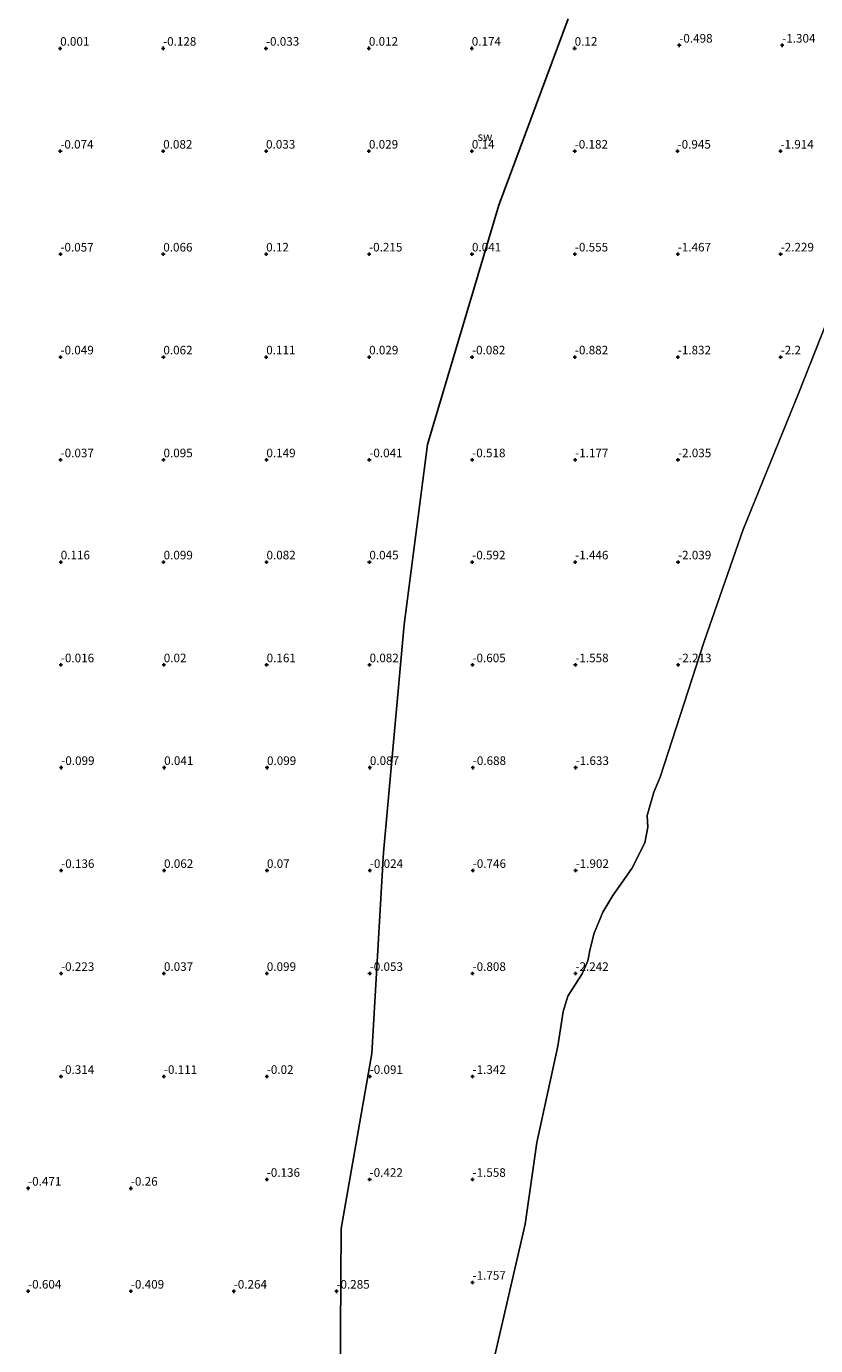
# Model space of a CAD drawing. Units: metres. Extents: x 51960 to 60004, y 381250 to 387503.
# Drawn here: x 53379 to 53609, y 384375 to 384760 of the extents above; entities that cross this region are included whole.
import ezdxf
from ezdxf.enums import TextEntityAlignment as Align

# ---------------------------------------------------------------- set-up
doc = ezdxf.new("R2010")
doc.units = ezdxf.units.M
doc.layers.get('0').update_dxf_attribs({"lineweight": 25})
for name, color, linetype, lineweight in [('B-ME-GW-GRONDWERKLIJN-L-B1', 10, 'Continuous', 25), ('B-ME-GW-HOOGTEPUNT-S-B1', 10, 'Continuous', 25), ('B-ME-IE-GRONDWERKLIJN-GROND_NIETINGERICHT-GV-B6', 253, 'Continuous', 18), ('B-ME-OB-WATERLIJN-L-B1', 133, 'OB-WATERLIJN', 18), ('B-ME-OG-WATER-GV-B6', 153, 'Continuous', 18)]:
    doc.layers.add(name, color=color, linetype=linetype, lineweight=lineweight)
doc.styles.add('NLCS-ISO', font='NLCS-ISO.TTF')
doc.linetypes.add('OB-WATERLIJN', pattern='A,10,[32,NLCS.SHX,S=2,R=0,X=0,Y=0],-12', length=22)

# ---------------------------------------------------------------- blocks, each defined once
blk = doc.blocks.new('hoogtepunt')
for p, q in [((-0.5, 0), (0.5, 0)), ((0, 0.5), (0, -0.5))]:
    blk.add_line(p, q)

msp = doc.modelspace()

# ---------------------------------------------------------------- linework, layer by layer
at = {"layer": 'B-ME-GW-GRONDWERKLIJN-L-B1'}
for points in [[(53536.61, 384761.784, 0.153), (53516.361, 384707.533, 0.078), (53495.629, 384637.694, -0.082), (53488.761, 384585.309, 0.004), (53482.727, 384518.809, -0.053), (53479.375, 384460.264, -0.053), (53470.408, 384409.197, -0.285)], [(53470.408, 384409.197, -0.285), (53470.128, 384364.396, -0.422), (53472.817, 384313.502, -0.583), (53475.043, 384265.554, -1.018), (53475.916, 384222.672, -1.357), (53478.429, 384201.365, -1.552), (53484.628, 384183.864, -1.812), (53495.045, 384162.968, -1.961), (53505.722, 384143.947, -2.052), (53519.125, 384124.347, -2.483)]]:
    msp.add_polyline3d(points, dxfattribs=at)
at = {"layer": 'B-ME-IE-GRONDWERKLIJN-GROND_NIETINGERICHT-GV-B6'}
msp.add_polyline3d([(53620.347, 384694.414, -2.387), (53603.775, 384652.638, -2.387), (53587.643, 384612.979, -2.387), (53576.247, 384580.34, -2.387), (53563.464, 384540.742, -2.391), (53561.563, 384536.371, -2.391), (53559.647, 384529.642, -2.391), (53559.852, 384526.157, -2.391), (53558.941, 384521.586, -2.391), (53555.143, 384514.115, -2.391), (53549.632, 384506.303, -2.391), (53546.679, 384501.426, -2.391), (53544.234, 384495.314, -2.391), (53543.051, 384490.75, -2.391), (53542.372, 384487.248, -2.391), (53540.696, 384483.411, -2.391), (53538.522, 384480.118, -2.391), (53536.546, 384476.913, -2.391), (53535.173, 384472.439, -2.391), (53533.578, 384462.404, -2.391), (53527.492, 384434.305, -2.387), (53524.074, 384410.447, -2.437), (53515.113, 384371.83, -2.487)], dxfattribs=at)
at = {"layer": 'B-ME-OB-WATERLIJN-L-B1'}
msp.add_polyline3d([(53515.113, 384371.83, -2.487), (53524.074, 384410.447, -2.437), (53527.492, 384434.305, -2.387), (53533.578, 384462.404, -2.391), (53535.173, 384472.439, -2.391), (53536.546, 384476.913, -2.391), (53538.522, 384480.118, -2.391), (53540.696, 384483.411, -2.391), (53542.372, 384487.248, -2.391), (53543.051, 384490.75, -2.391), (53544.234, 384495.314, -2.391), (53546.679, 384501.426, -2.391), (53549.632, 384506.303, -2.391), (53555.143, 384514.115, -2.391), (53558.941, 384521.586, -2.391), (53559.852, 384526.157, -2.391), (53559.647, 384529.642, -2.391), (53561.563, 384536.371, -2.391), (53563.464, 384540.742, -2.391), (53576.247, 384580.34, -2.387), (53587.643, 384612.979, -2.387), (53603.775, 384652.638, -2.387), (53620.347, 384694.414, -2.387)], dxfattribs=at)
at = {"layer": 'B-ME-OG-WATER-GV-B6'}
msp.add_polyline3d([(53515.113, 384371.83, -2.487), (53524.074, 384410.447, -2.437), (53527.492, 384434.305, -2.387), (53533.578, 384462.404, -2.391), (53535.173, 384472.439, -2.391), (53536.546, 384476.913, -2.391), (53538.522, 384480.118, -2.391), (53540.696, 384483.411, -2.391), (53542.372, 384487.248, -2.391), (53543.051, 384490.75, -2.391), (53544.234, 384495.314, -2.391), (53546.679, 384501.426, -2.391), (53549.632, 384506.303, -2.391), (53555.143, 384514.115, -2.391), (53558.941, 384521.586, -2.391), (53559.852, 384526.157, -2.391), (53559.647, 384529.642, -2.391), (53561.563, 384536.371, -2.391), (53563.464, 384540.742, -2.391), (53576.247, 384580.34, -2.387), (53587.643, 384612.979, -2.387), (53603.775, 384652.638, -2.387), (53620.347, 384694.414, -2.387)], dxfattribs=at)

# ---------------------------------------------------------------- block references
at = {"layer": 'B-ME-GW-HOOGTEPUNT-S-B1', "rotation": 90}
for p in [(53569.02, 384754.085, -0.498), (53569.02, 384754.085, -0.498), (53599.021, 384754.084, -1.304), (53599.021, 384754.084, -1.304), (53388.493, 384753.184, 0.001), (53388.493, 384753.184, 0.001), (53418.497, 384753.186, -0.128), (53418.497, 384753.186, -0.128), (53448.499, 384753.185, -0.033), (53448.499, 384753.185, -0.033), (53478.503, 384753.187, 0.012), (53478.503, 384753.187, 0.012), (53508.507, 384753.189, 0.174), (53508.507, 384753.189, 0.174), (53538.511, 384753.191, 0.12), (53538.511, 384753.191, 0.12), (53388.529, 384723.197, -0.074), (53388.529, 384723.197, -0.074), (53418.528, 384723.197, 0.082), (53418.528, 384723.197, 0.082), (53448.526, 384723.197, 0.033), (53448.526, 384723.197, 0.033), (53478.525, 384723.197, 0.029), (53478.525, 384723.197, 0.029), (53508.524, 384723.197, 0.14), (53508.524, 384723.197, 0.14), (53538.522, 384723.197, -0.182), (53538.522, 384723.197, -0.182), (53568.521, 384723.197, -0.945), (53568.521, 384723.197, -0.945), (53598.519, 384723.197, -1.914), (53598.519, 384723.197, -1.914), (53388.553, 384693.202, -0.057), (53388.553, 384693.202, -0.057), (53418.557, 384693.204, 0.066), (53418.557, 384693.204, 0.066), (53448.561, 384693.206, 0.12), (53448.561, 384693.206, 0.12), (53478.565, 384693.208, -0.215), (53478.565, 384693.208, -0.215), (53508.566, 384693.212, 0.041), (53508.566, 384693.212, 0.041), (53538.568, 384693.211, -0.555), (53538.568, 384693.211, -0.555), (53568.572, 384693.213, -1.467), (53568.572, 384693.213, -1.467), (53598.576, 384693.215, -2.229), (53598.576, 384693.215, -2.229), (53388.586, 384663.216, -0.049), (53388.586, 384663.216, -0.049), (53418.584, 384663.216, 0.062), (53418.584, 384663.216, 0.062), (53448.583, 384663.216, 0.111), (53448.583, 384663.216, 0.111), (53478.582, 384663.216, 0.029), (53478.582, 384663.216, 0.029), (53508.58, 384663.216, -0.082), (53508.58, 384663.216, -0.082), (53538.579, 384663.216, -0.882), (53538.579, 384663.216, -0.882), (53568.578, 384663.216, -1.832), (53568.578, 384663.216, -1.832), (53598.576, 384663.217, -2.2), (53598.576, 384663.217, -2.2), (53388.617, 384633.227, -0.037), (53388.617, 384633.227, -0.037), (53418.621, 384633.229, 0.095), (53418.621, 384633.229, 0.095), (53448.625, 384633.231, 0.149), (53448.625, 384633.231, 0.149), (53478.629, 384633.234, -0.041), (53478.629, 384633.234, -0.041), (53508.633, 384633.236, -0.518), (53508.633, 384633.236, -0.518), (53538.637, 384633.238, -1.177), (53538.637, 384633.238, -1.177), (53568.641, 384633.24, -2.035), (53568.641, 384633.24, -2.035), (53388.654, 384603.465, 0.116), (53388.654, 384603.465, 0.116), (53418.653, 384603.465, 0.099), (53418.653, 384603.465, 0.099), (53448.651, 384603.465, 0.082), (53448.651, 384603.465, 0.082), (53478.65, 384603.465, 0.045), (53478.65, 384603.465, 0.045), (53508.648, 384603.465, -0.592), (53508.648, 384603.465, -0.592), (53538.647, 384603.465, -1.446), (53538.647, 384603.465, -1.446), (53568.646, 384603.465, -2.039), (53568.646, 384603.465, -2.039), (53388.692, 384573.481, -0.016), (53388.692, 384573.481, -0.016), (53418.696, 384573.484, 0.02), (53418.696, 384573.484, 0.02), (53448.7, 384573.486, 0.161), (53448.7, 384573.486, 0.161), (53478.704, 384573.488, 0.082), (53478.704, 384573.488, 0.082), (53508.708, 384573.49, -0.605), (53508.708, 384573.49, -0.605), (53538.712, 384573.493, -1.558), (53538.712, 384573.493, -1.558), (53568.716, 384573.495, -2.213), (53568.716, 384573.495, -2.213), (53388.805, 384543.548, -0.099), (53388.805, 384543.548, -0.099), (53418.804, 384543.548, 0.041), (53418.804, 384543.548, 0.041), (53448.802, 384543.548, 0.099), (53448.802, 384543.548, 0.099), (53478.801, 384543.548, 0.087), (53478.801, 384543.548, 0.087), (53508.8, 384543.548, -0.688), (53508.8, 384543.548, -0.688), (53538.798, 384543.548, -1.633), (53538.798, 384543.548, -1.633), (53388.78, 384513.533, -0.136), (53388.78, 384513.533, -0.136), (53418.784, 384513.535, 0.062), (53418.784, 384513.535, 0.062), (53448.788, 384513.537, 0.07), (53448.788, 384513.537, 0.07), (53478.792, 384513.539, -0.024), (53478.792, 384513.539, -0.024), (53508.793, 384513.543, -0.746), (53508.793, 384513.543, -0.746), (53538.797, 384513.545, -1.902), (53538.797, 384513.545, -1.902), (53388.749, 384483.525, -0.223), (53388.749, 384483.525, -0.223), (53418.748, 384483.525, 0.037), (53418.748, 384483.525, 0.037), (53448.746, 384483.525, 0.099), (53448.746, 384483.525, 0.099), (53478.745, 384483.525, -0.053), (53478.745, 384483.525, -0.053), (53508.744, 384483.525, -0.808), (53508.744, 384483.525, -0.808), (53538.742, 384483.525, -2.242), (53538.742, 384483.525, -2.242), (53388.728, 384453.508, -0.314), (53388.728, 384453.508, -0.314), (53418.732, 384453.51, -0.111), (53418.732, 384453.51, -0.111), (53448.736, 384453.512, -0.02), (53448.736, 384453.512, -0.02), (53478.74, 384453.515, -0.091), (53478.74, 384453.515, -0.091), (53508.741, 384453.518, -1.342), (53508.741, 384453.518, -1.342), (53448.724, 384423.506, -0.136), (53448.724, 384423.506, -0.136), (53478.722, 384423.506, -0.422), (53478.722, 384423.506, -0.422), (53508.721, 384423.506, -1.558), (53508.721, 384423.506, -1.558), (53379.138, 384420.932, -0.471), (53379.138, 384420.932, -0.471), (53409.104, 384420.922, -0.26), (53409.104, 384420.922, -0.26), (53508.719, 384393.503, -1.757), (53508.719, 384393.503, -1.757), (53379.135, 384390.931, -0.604), (53379.135, 384390.931, -0.604), (53409.107, 384390.923, -0.409), (53409.107, 384390.923, -0.409), (53439.099, 384390.92, -0.264), (53439.099, 384390.92, -0.264), (53469.041, 384390.907, -0.285), (53469.041, 384390.907, -0.285)]:
    msp.add_blockref('hoogtepunt', p, dxfattribs=at)

# ---------------------------------------------------------------- texts
at = {"layer": 'B-ME-GW-HOOGTEPUNT-S-B1', "ltscale": 0.2, "style": 'NLCS-ISO'}
for s, p in [('0.001', (53388.493, 384753.184, 0.001)), ('0.001', (53388.493, 384753.184, 0.001)), ('-0.128', (53418.497, 384753.186, -0.128)), ('-0.128', (53418.497, 384753.186, -0.128)), ('-0.033', (53448.499, 384753.185, -0.033)), ('-0.033', (53448.499, 384753.185, -0.033)), ('0.012', (53478.503, 384753.187, 0.012)), ('0.012', (53478.503, 384753.187, 0.012)), ('0.174', (53508.507, 384753.189, 0.174)), ('0.174', (53508.507, 384753.189, 0.174)), ('0.12', (53538.511, 384753.191, 0.12)), ('0.12', (53538.511, 384753.191, 0.12)), ('-0.498', (53569.02, 384754.085, -0.498)), ('-0.498', (53569.02, 384754.085, -0.498)), ('-1.304', (53599.021, 384754.084, -1.304)), ('-1.304', (53599.021, 384754.084, -1.304)), ('-0.074', (53388.529, 384723.197, -0.074)), ('-0.074', (53388.529, 384723.197, -0.074)), ('0.082', (53418.528, 384723.197, 0.082)), ('0.082', (53418.528, 384723.197, 0.082)), ('0.033', (53448.526, 384723.197, 0.033)), ('0.033', (53448.526, 384723.197, 0.033)), ('0.029', (53478.525, 384723.197, 0.029)), ('0.029', (53478.525, 384723.197, 0.029)), ('0.14', (53508.524, 384723.197, 0.14)), ('0.14', (53508.524, 384723.197, 0.14)), ('-0.182', (53538.522, 384723.197, -0.182)), ('-0.182', (53538.522, 384723.197, -0.182)), ('-0.945', (53568.521, 384723.197, -0.945)), ('-0.945', (53568.521, 384723.197, -0.945)), ('-1.914', (53598.519, 384723.197, -1.914)), ('-1.914', (53598.519, 384723.197, -1.914)), ('-0.057', (53388.553, 384693.202, -0.057)), ('-0.057', (53388.553, 384693.202, -0.057)), ('0.066', (53418.557, 384693.204, 0.066)), ('0.066', (53418.557, 384693.204, 0.066)), ('0.12', (53448.561, 384693.206, 0.12)), ('0.12', (53448.561, 384693.206, 0.12)), ('-0.215', (53478.565, 384693.208, -0.215)), ('-0.215', (53478.565, 384693.208, -0.215)), ('0.041', (53508.566, 384693.212, 0.041)), ('0.041', (53508.566, 384693.212, 0.041)), ('-0.555', (53538.568, 384693.211, -0.555)), ('-0.555', (53538.568, 384693.211, -0.555)), ('-1.467', (53568.572, 384693.213, -1.467)), ('-1.467', (53568.572, 384693.213, -1.467)), ('-2.229', (53598.576, 384693.215, -2.229)), ('-2.229', (53598.576, 384693.215, -2.229)), ('-0.049', (53388.586, 384663.216, -0.049)), ('-0.049', (53388.586, 384663.216, -0.049)), ('0.062', (53418.584, 384663.216, 0.062)), ('0.062', (53418.584, 384663.216, 0.062)), ('0.111', (53448.583, 384663.216, 0.111)), ('0.111', (53448.583, 384663.216, 0.111)), ('0.029', (53478.582, 384663.216, 0.029)), ('0.029', (53478.582, 384663.216, 0.029)), ('-0.082', (53508.58, 384663.216, -0.082)), ('-0.082', (53508.58, 384663.216, -0.082)), ('-0.882', (53538.579, 384663.216, -0.882)), ('-0.882', (53538.579, 384663.216, -0.882)), ('-1.832', (53568.578, 384663.216, -1.832)), ('-1.832', (53568.578, 384663.216, -1.832)), ('-2.2', (53598.576, 384663.217, -2.2)), ('-2.2', (53598.576, 384663.217, -2.2)), ('-0.037', (53388.617, 384633.227, -0.037)), ('-0.037', (53388.617, 384633.227, -0.037)), ('0.095', (53418.621, 384633.229, 0.095)), ('0.095', (53418.621, 384633.229, 0.095)), ('0.149', (53448.625, 384633.231, 0.149)), ('0.149', (53448.625, 384633.231, 0.149)), ('-0.041', (53478.629, 384633.234, -0.041)), ('-0.041', (53478.629, 384633.234, -0.041)), ('-0.518', (53508.633, 384633.236, -0.518)), ('-0.518', (53508.633, 384633.236, -0.518)), ('-1.177', (53538.637, 384633.238, -1.177)), ('-1.177', (53538.637, 384633.238, -1.177)), ('-2.035', (53568.641, 384633.24, -2.035)), ('-2.035', (53568.641, 384633.24, -2.035)), ('0.116', (53388.654, 384603.465, 0.116)), ('0.116', (53388.654, 384603.465, 0.116)), ('0.099', (53418.653, 384603.465, 0.099)), ('0.099', (53418.653, 384603.465, 0.099)), ('0.082', (53448.651, 384603.465, 0.082)), ('0.082', (53448.651, 384603.465, 0.082)), ('0.045', (53478.65, 384603.465, 0.045)), ('0.045', (53478.65, 384603.465, 0.045)), ('-0.592', (53508.648, 384603.465, -0.592)), ('-0.592', (53508.648, 384603.465, -0.592)), ('-1.446', (53538.647, 384603.465, -1.446)), ('-1.446', (53538.647, 384603.465, -1.446)), ('-2.039', (53568.646, 384603.465, -2.039)), ('-2.039', (53568.646, 384603.465, -2.039)), ('-0.016', (53388.692, 384573.481, -0.016)), ('-0.016', (53388.692, 384573.481, -0.016)), ('0.02', (53418.696, 384573.484, 0.02)), ('0.02', (53418.696, 384573.484, 0.02)), ('0.161', (53448.7, 384573.486, 0.161)), ('0.161', (53448.7, 384573.486, 0.161)), ('0.082', (53478.704, 384573.488, 0.082)), ('0.082', (53478.704, 384573.488, 0.082)), ('-0.605', (53508.708, 384573.49, -0.605)), ('-0.605', (53508.708, 384573.49, -0.605)), ('-1.558', (53538.712, 384573.493, -1.558)), ('-1.558', (53538.712, 384573.493, -1.558)), ('-2.213', (53568.716, 384573.495, -2.213)), ('-2.213', (53568.716, 384573.495, -2.213)), ('-0.099', (53388.805, 384543.548, -0.099)), ('-0.099', (53388.805, 384543.548, -0.099)), ('0.041', (53418.804, 384543.548, 0.041)), ('0.041', (53418.804, 384543.548, 0.041)), ('0.099', (53448.802, 384543.548, 0.099)), ('0.099', (53448.802, 384543.548, 0.099)), ('0.087', (53478.801, 384543.548, 0.087)), ('0.087', (53478.801, 384543.548, 0.087)), ('-0.688', (53508.8, 384543.548, -0.688)), ('-0.688', (53508.8, 384543.548, -0.688)), ('-1.633', (53538.798, 384543.548, -1.633)), ('-1.633', (53538.798, 384543.548, -1.633)), ('-0.136', (53388.78, 384513.533, -0.136)), ('-0.136', (53388.78, 384513.533, -0.136)), ('0.062', (53418.784, 384513.535, 0.062)), ('0.062', (53418.784, 384513.535, 0.062)), ('0.07', (53448.788, 384513.537, 0.07)), ('0.07', (53448.788, 384513.537, 0.07)), ('-0.024', (53478.792, 384513.539, -0.024)), ('-0.024', (53478.792, 384513.539, -0.024)), ('-0.746', (53508.793, 384513.543, -0.746)), ('-0.746', (53508.793, 384513.543, -0.746)), ('-1.902', (53538.797, 384513.545, -1.902)), ('-1.902', (53538.797, 384513.545, -1.902)), ('-0.223', (53388.749, 384483.525, -0.223)), ('-0.223', (53388.749, 384483.525, -0.223)), ('0.037', (53418.748, 384483.525, 0.037)), ('0.037', (53418.748, 384483.525, 0.037)), ('0.099', (53448.746, 384483.525, 0.099)), ('0.099', (53448.746, 384483.525, 0.099)), ('-0.053', (53478.745, 384483.525, -0.053)), ('-0.053', (53478.745, 384483.525, -0.053)), ('-0.808', (53508.744, 384483.525, -0.808)), ('-0.808', (53508.744, 384483.525, -0.808)), ('-2.242', (53538.742, 384483.525, -2.242)), ('-2.242', (53538.742, 384483.525, -2.242)), ('-0.314', (53388.728, 384453.508, -0.314)), ('-0.314', (53388.728, 384453.508, -0.314)), ('-0.111', (53418.732, 384453.51, -0.111)), ('-0.111', (53418.732, 384453.51, -0.111)), ('-0.02', (53448.736, 384453.512, -0.02)), ('-0.02', (53448.736, 384453.512, -0.02)), ('-0.091', (53478.74, 384453.515, -0.091)), ('-0.091', (53478.74, 384453.515, -0.091)), ('-1.342', (53508.741, 384453.518, -1.342)), ('-1.342', (53508.741, 384453.518, -1.342)), ('-0.471', (53379.138, 384420.932, -0.471)), ('-0.471', (53379.138, 384420.932, -0.471)), ('-0.26', (53409.104, 384420.922, -0.26)), ('-0.26', (53409.104, 384420.922, -0.26)), ('-0.136', (53448.724, 384423.506, -0.136)), ('-0.136', (53448.724, 384423.506, -0.136)), ('-0.422', (53478.722, 384423.506, -0.422)), ('-0.422', (53478.722, 384423.506, -0.422)), ('-1.558', (53508.721, 384423.506, -1.558)), ('-1.558', (53508.721, 384423.506, -1.558)), ('-1.757', (53508.719, 384393.503, -1.757)), ('-1.757', (53508.719, 384393.503, -1.757)), ('-0.604', (53379.135, 384390.931, -0.604)), ('-0.604', (53379.135, 384390.931, -0.604)), ('-0.409', (53409.107, 384390.923, -0.409)), ('-0.409', (53409.107, 384390.923, -0.409)), ('-0.264', (53439.099, 384390.92, -0.264)), ('-0.264', (53439.099, 384390.92, -0.264)), ('-0.285', (53469.041, 384390.907, -0.285)), ('-0.285', (53469.041, 384390.907, -0.285))]:
    msp.add_text(s, height=2.5, dxfattribs=at).set_placement(p, align=Align.BOTTOM_LEFT)
at = {"layer": 'B-ME-IE-GRONDWERKLIJN-GROND_NIETINGERICHT-GV-B6', "ltscale": 0.2, "style": 'NLCS-ISO'}
msp.add_text('sw', height=2.5, dxfattribs=at).set_placement((53512.3664, 384727.482), align=Align.MIDDLE_CENTER)

doc.saveas('drawing.dxf')
